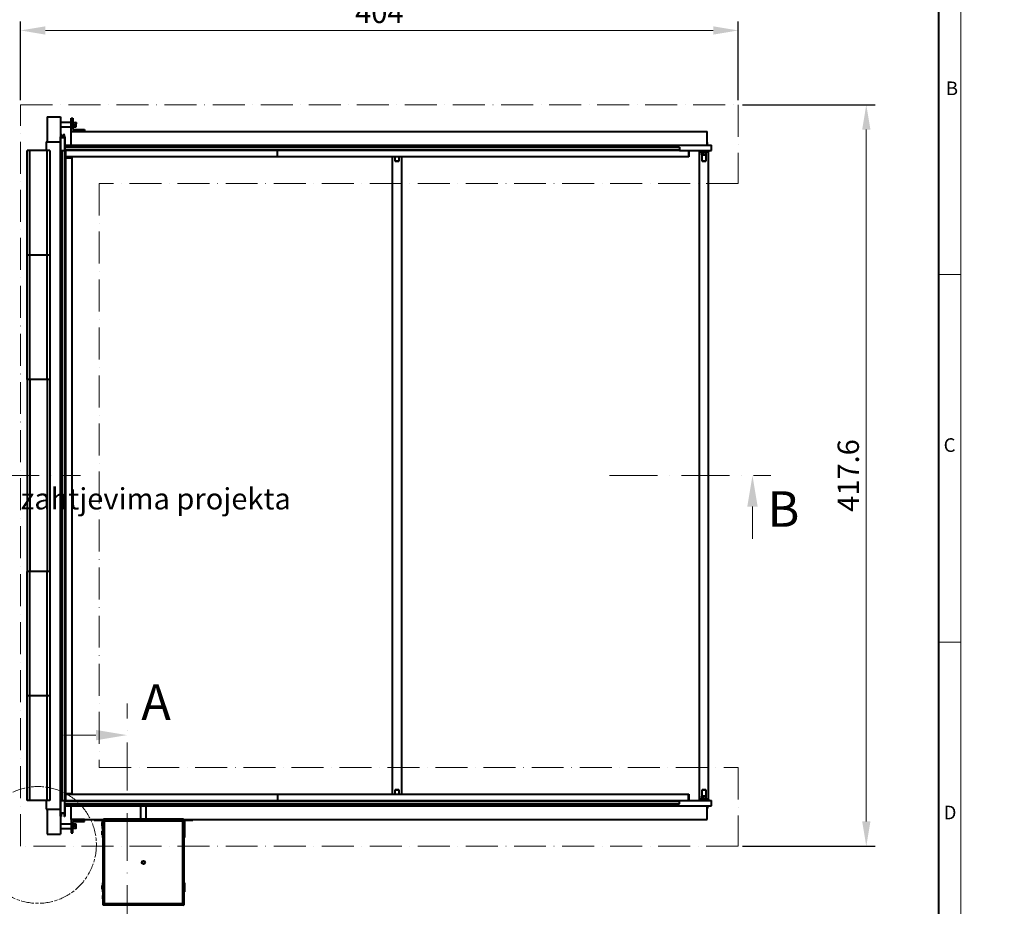
# Model space of a CAD drawing. Units: millimetres. Extents: x 0 to 8019, y 0 to 2376.
# Drawn here: x 2301 to 3410, y 813 to 1811 of the extents above; entities that cross this region are included whole.
import ezdxf
from ezdxf import colors
from ezdxf.entities.mleader import LeaderData, LeaderLine
from ezdxf.math import Vec2, Vec3

# ---------------------------------------------------------------- set-up
doc = ezdxf.new("R2010")
doc.units = ezdxf.units.MM
doc.header["$LTSCALE"] = 15
doc.header["$PDSIZE"] = -1
for name, pattern in [('ACAD_ISO08W100', [36, 24, -3, 6, -3]), ('ACAD_ISO10W100', [18, 12, -3, 0, -3]), ('AM_DIN_G_W050', [13.75, 9.75, -1.5, 1, -1.5])]:
    doc.linetypes.add(name, pattern=pattern)
doc.layers.get('0').update_dxf_attribs({"lineweight": 40})
doc.layers.get('Defpoints').update_dxf_attribs({"lineweight": 40})
for name, color, linetype, lineweight in [('HAURATON_Centerline', 60, 'ACAD_ISO10W100', 20), ('HAURATON_Dimensioning', 1, 'Continuous', 20), ('HAURATON_Frame_LOGO', 1, 'Continuous', 20), ('HAURATON_Product_Contour', 7, 'Continuous', 40)]:
    doc.layers.add(name, color=color, linetype=linetype, lineweight=lineweight)
doc.layers.add('HAURATON_Text_Macro', color=112, linetype='Continuous')
doc.styles.add('Hauraton_Platzhalter', font='arial.ttf', dxfattribs={"width": 0.948})
doc.styles.get("Standard").update_dxf_attribs({"font": 'arial.ttf'})
doc.dimstyles.new('Bem M1_8_tex_t3', dxfattribs={"dimscale": 8, "dimtxt": 3, "dimasz": 3.5, "dimexe": 1.25, "dimexo": 0.625, "dimtad": 1, "dimtxsty": 'Hauraton_Platzhalter', "dimcen": 3.5, "dimclrd": 256, "dimclrt": 256, "dimazin": 0, "dimtfac": 1, "dimtmove": 0, "dimatfit": 3, "dimfxl": 1, "dimtfillclr": 256, "dimlwd": -1, "dimarcsym": 0})

# ---------------------------------------------------------------- blocks, each defined once
blk = doc.blocks.new('*D5')
at = {"layer": 'Defpoints', "color": 0, "linetype": 'AM_DIN_G_W050', "ltscale": 5, "transparency": 16777216}
for p in [(3110.1, 1715.5), (3110.1, 880.3), (3254.3, 880.3)]:
    blk.add_point(p, dxfattribs=at)
at = {"layer": 'HAURATON_Dimensioning', "color": 0, "linetype": 'AM_DIN_G_W050', "lineweight": -2, "ltscale": 5, "transparency": 16777216}
for p, q in [((3115.1, 1715.5), (3264.3, 1715.5)), ((3115.1, 880.3), (3264.3, 880.3))]:
    blk.add_line(p, q, dxfattribs=at)
at = {"layer": 'HAURATON_Dimensioning', "ltscale": 5, "transparency": 16777216}
blk.add_line((3254.3, 1687.5), (3254.3, 908.3), dxfattribs=at)
at = {"layer": 'HAURATON_Dimensioning', "linetype": 'AM_DIN_G_W050', "ltscale": 5, "transparency": 16777216}
for points in [[(3249.7, 1687.5), (3259, 1687.5), (3254.3, 1715.5)], [(3249.7, 908.3), (3259, 908.3), (3254.3, 880.3)]]:
    blk.add_solid(points, dxfattribs=at)
at = {"layer": 'HAURATON_Dimensioning', "linetype": 'AM_DIN_G_W050', "ltscale": 5, "transparency": 16777216, "insert": (3237.1, 1297.9), "char_height": 24, "attachment_point": 5, "rotation": 90, "style": 'Hauraton_Platzhalter'}
blk.add_mtext('417.6', dxfattribs=at)
blk = doc.blocks.new('*D6')
at = {"layer": 'Defpoints', "color": 0, "linetype": 'AM_DIN_G_W050', "ltscale": 5, "transparency": 16777216}
for p in [(3110.1, 1799.2), (2302.1, 1715.5), (3110.1, 1715.5)]:
    blk.add_point(p, dxfattribs=at)
at = {"layer": 'HAURATON_Dimensioning', "color": 0, "linetype": 'AM_DIN_G_W050', "lineweight": -2, "ltscale": 5, "transparency": 16777216}
for p, q in [((2302.1, 1720.5), (2302.1, 1809.2)), ((3110.1, 1720.5), (3110.1, 1809.2))]:
    blk.add_line(p, q, dxfattribs=at)
at = {"layer": 'HAURATON_Dimensioning', "ltscale": 5, "transparency": 16777216}
blk.add_line((2330.1, 1799.2), (3082.1, 1799.2), dxfattribs=at)
at = {"layer": 'HAURATON_Dimensioning', "linetype": 'AM_DIN_G_W050', "ltscale": 5, "transparency": 16777216}
for points in [[(2330.1, 1803.8), (2330.1, 1794.5), (2302.1, 1799.2)], [(3082.1, 1803.8), (3082.1, 1794.5), (3110.1, 1799.2)]]:
    blk.add_solid(points, dxfattribs=at)
at = {"layer": 'HAURATON_Dimensioning', "linetype": 'AM_DIN_G_W050', "ltscale": 5, "transparency": 16777216, "insert": (2706.1, 1816.4), "char_height": 24, "attachment_point": 5, "style": 'Hauraton_Platzhalter'}
blk.add_mtext('404', dxfattribs=at)
blk = doc.blocks.new('Zeichnungsformat_A3')
at = {"linetype": 'Continuous'}
for p, q in [((0, 137.74), (0, 297)), ((0, 190.52), (-3.1, 190.52)), ((0, 138.77), (-3.1, 138.77)), ((0, 137.74), (0, 0))]:
    blk.add_line(p, q, dxfattribs=at)
at = {"linetype": 'Continuous', "lineweight": 40}
blk.add_line((-3.1, 3), (-3.1, 293.9), dxfattribs=at)
at = {"char_height": 1.92, "attachment_point": 1, "style": 'Hauraton_Platzhalter'}
for s, insert in [('B', (-2.12, 217.71)), ('C', (-2.43, 167.48)), ('D', (-2.43, 115.74))]:
    blk.add_mtext(s, dxfattribs=dict(at, insert=insert))

msp = doc.modelspace()

# ---------------------------------------------------------------- linework, layer by layer
at = {"layer": 'HAURATON_Centerline', "ltscale": 0.2}
for p, q in [((2302.114, 880.271), (2302.114, 1715.471)), ((2302.114, 1715.471), (3110.114, 1715.471)), ((3110.114, 1715.471), (3110.114, 1626.871)), ((3110.114, 1626.871), (2390.714, 1626.871)), ((2390.714, 1626.871), (2390.714, 968.871)), ((2390.714, 968.871), (3110.114, 968.871)), ((3110.114, 968.871), (3110.114, 880.271)), ((3110.114, 880.271), (2302.114, 880.271))]:
    msp.add_line(p, q, dxfattribs=at)
at = {"layer": 'HAURATON_Centerline', "color": 7, "ltscale": 0.3}
for p, q in [((2187.97, 1297.871), (2369.664, 1297.871)), ((2965.308, 1297.871), (3147.002, 1297.871)), ((2422.028, 943.218), (2422.028, 1040.912)), ((2422.028, 701.508), (2422.028, 943.218))]:
    msp.add_line(p, q, dxfattribs=at)
at = {"layer": 'HAURATON_Dimensioning'}
for p, q in [((3126.159, 1262.871), (3126.159, 1226.714)), ((2387.028, 1005.475), (2350.871, 1005.476))]:
    msp.add_line(p, q, dxfattribs=at)
at = {"layer": 'HAURATON_Dimensioning', "linetype": 'ACAD_ISO08W100', "ltscale": 0.04}
msp.add_circle((2321.748, 881.779), 65.783, dxfattribs=at)
at = {"layer": 'HAURATON_Dimensioning'}
for points in [[(3131.992, 1262.871), (3120.325, 1262.871), (3126.158, 1297.871)], [(2387.028, 1011.308), (2387.028, 999.642), (2422.028, 1005.474)]]:
    msp.add_solid(points, dxfattribs=at)
at = {"layer": 'HAURATON_Product_Contour'}
for p, q in [((2332.114, 1701.871), (2332.114, 1673.871)), ((2332.114, 1701.871), (2347.114, 1701.871)), ((2347.114, 1701.871), (2347.114, 1679.326)), ((2359.114, 1685.471), (2359.114, 1700.471)), ((2359.114, 1700.471), (2361.114, 1700.471)), ((2361.114, 1700.471), (2361.114, 1687.471)), ((2359.114, 1695.321), (2347.114, 1695.321)), ((2347.114, 1690.521), (2359.114, 1690.521)), ((2374.114, 1685.471), (2359.114, 1685.471)), ((2359.114, 1669.971), (2359.114, 1685.471)), ((2359.114, 1685.471), (3075.114, 1685.471)), ((2361.714, 1695.921), (2361.114, 1695.921)), ((2361.114, 1689.921), (2361.714, 1689.921)), ((2361.114, 1687.471), (2374.114, 1687.471)), ((2361.714, 1689.921), (2361.714, 1695.921)), ((2361.714, 1695.321), (2361.929, 1695.321)), ((2361.714, 1690.521), (2361.929, 1690.521)), ((2361.929, 1695.321), (2364.46, 1695.321)), ((2361.929, 1692.921), (2364.46, 1692.921)), ((2361.929, 1690.521), (2364.46, 1690.521)), ((2364.674, 1695.321), (2364.46, 1695.321)), ((2364.674, 1690.521), (2364.46, 1690.521)), ((2364.674, 1695.321), (2364.674, 1694.121)), ((2364.674, 1691.721), (2364.674, 1694.121)), ((2364.674, 1690.521), (2364.674, 1691.721)), ((2374.114, 1687.471), (2374.114, 1685.471)), ((3075.114, 1669.971), (3075.114, 1685.471)), ((2331.114, 1673.871), (2331.114, 1663.866)), ((2331.114, 1673.871), (2347.114, 1673.871)), ((2347.114, 1663.871), (2347.114, 1679.326)), ((2347.285, 1679.396), (2347.501, 1679.18)), ((2347.572, 1679.151), (2347.904, 1679.151)), ((2347.574, 1663.871), (2347.574, 1678.591)), ((2347.674, 1678.691), (2351.554, 1678.691)), ((2347.964, 1679.211), (2347.964, 1681.671)), ((2348.364, 1681.671), (2348.364, 1679.211)), ((2348.424, 1679.151), (2350.804, 1679.151)), ((2350.864, 1679.211), (2350.864, 1681.671)), ((2351.264, 1681.671), (2351.264, 1679.211)), ((2351.324, 1679.151), (2351.657, 1679.151)), ((2351.654, 1678.591), (2351.654, 1663.871)), ((2351.727, 1679.18), (2351.944, 1679.396)), ((2352.114, 1679.326), (2352.114, 1669.971)), ((2309.714, 1546.086), (2309.714, 1663.866)), ((2312.714, 1663.866), (2309.714, 1663.866)), ((2312.714, 1546.086), (2312.714, 1663.866)), ((2332.114, 1663.866), (2312.714, 1663.866)), ((2332.114, 1546.086), (2332.114, 1663.866)), ((2335.114, 1663.866), (2332.114, 1663.866)), ((2335.114, 1663.866), (2335.114, 1546.086)), ((2346.614, 1663.871), (2346.614, 931.871)), ((2346.614, 1663.871), (2349.014, 1663.871)), ((2349.014, 1663.871), (2349.014, 931.871)), ((2349.014, 1663.871), (2352.014, 1663.871)), ((2352.014, 1663.871), (2352.614, 1663.871)), ((2352.014, 1663.871), (2352.014, 931.871)), ((2352.114, 1667.571), (2352.114, 1669.971)), ((2352.114, 1669.971), (3080.114, 1669.971)), ((3044.114, 1667.571), (2352.114, 1667.571)), ((2352.114, 1667.571), (2352.114, 1664.571)), ((2352.114, 1664.571), (2352.114, 1663.971)), ((3044.114, 1664.571), (2352.114, 1664.571)), ((3044.114, 1663.971), (2352.114, 1663.971)), ((2352.114, 1663.971), (2352.114, 1663.871)), ((2352.314, 1663.971), (2352.314, 1663.871)), ((2352.614, 1663.871), (2352.614, 931.871)), ((2591.516, 1656.871), (2591.516, 1663.971)), ((3044.114, 1667.571), (3044.114, 1664.571)), ((3044.114, 1664.571), (3044.114, 1663.971)), ((3044.114, 1663.971), (3080.114, 1663.971)), ((3054.474, 1663.971), (3054.474, 1656.871)), ((3054.599, 1663.871), (3056.054, 1663.871)), ((3054.599, 1656.871), (3054.599, 1663.871)), ((3056.054, 1663.871), (3056.054, 1663.971)), ((3066.394, 1662.567), (3066.394, 1663.971)), ((3075.631, 1672.749), (3075.114, 1673.048)), ((3075.631, 1670.231), (3075.114, 1670.231)), ((3075.631, 1670.231), (3075.631, 1672.749)), ((3076.554, 1663.971), (3076.554, 1662.567)), ((3080.114, 1663.971), (3080.114, 1669.971)), ((2591.516, 1656.871), (2352.614, 1656.871)), ((2352.614, 1655.871), (2359.714, 1655.871)), ((2359.714, 1655.871), (2359.714, 939.871)), ((3054.474, 1656.871), (2591.516, 1656.871)), ((2720.894, 938.871), (2720.894, 1656.871)), ((2723.494, 1656.871), (2723.494, 1652.4)), ((2723.494, 1652.4), (2723.824, 1652.071)), ((2723.494, 1652.4), (2728.294, 1652.4)), ((2723.824, 1652.071), (2727.965, 1652.071)), ((2727.965, 1652.071), (2728.294, 1652.4)), ((2728.294, 1652.4), (2728.294, 1656.871)), ((2730.894, 1656.871), (2730.894, 938.871)), ((3054.474, 1656.871), (3054.599, 1656.871)), ((3066.394, 1662.567), (3076.554, 1662.567)), ((3066.474, 933.175), (3066.474, 1662.567)), ((3068.474, 1662.567), (3068.474, 1661.967)), ((3068.474, 1661.967), (3074.474, 1661.967)), ((3069.074, 1661.967), (3069.074, 1661.753)), ((3069.074, 1659.221), (3069.074, 1661.753)), ((3069.074, 1659.007), (3069.074, 1659.221)), ((3069.074, 1659.007), (3070.274, 1659.007)), ((3069.074, 1658.972), (3069.074, 1652.4)), ((3069.074, 1652.4), (3069.404, 1652.071)), ((3069.074, 1652.4), (3073.874, 1652.4)), ((3069.404, 1652.071), (3073.545, 1652.071)), ((3070.274, 1659.007), (3072.674, 1659.007)), ((3071.474, 1659.221), (3071.474, 1661.753)), ((3072.674, 1659.007), (3073.874, 1659.007)), ((3073.545, 1652.071), (3073.874, 1652.4)), ((3073.874, 1661.967), (3073.874, 1661.753)), ((3073.874, 1659.221), (3073.874, 1661.753)), ((3073.874, 1659.007), (3073.874, 1659.221)), ((3073.874, 1652.4), (3073.874, 1658.972)), ((3074.474, 1661.967), (3074.474, 1662.567)), ((3076.474, 1662.567), (3076.474, 933.175)), ((2309.714, 1406.086), (2309.714, 1546.086)), ((2312.714, 1546.086), (2309.714, 1546.086)), ((2312.714, 1406.086), (2312.714, 1546.086)), ((2332.114, 1546.086), (2312.714, 1546.086)), ((2332.114, 1406.086), (2332.114, 1546.086)), ((2335.114, 1546.086), (2332.114, 1546.086)), ((2335.114, 1546.086), (2335.114, 1406.086)), ((2312.714, 1406.086), (2309.714, 1406.086)), ((2309.714, 1406.086), (2309.714, 1189.656)), ((2332.114, 1406.086), (2312.714, 1406.086)), ((2312.714, 1406.086), (2312.714, 1189.656)), ((2335.114, 1406.086), (2332.114, 1406.086)), ((2332.114, 1406.086), (2332.114, 1189.656)), ((2335.114, 1406.086), (2335.114, 1189.656)), ((2309.714, 1049.656), (2309.714, 1189.656)), ((2312.714, 1189.656), (2309.714, 1189.656)), ((2312.714, 1049.656), (2312.714, 1189.656)), ((2332.114, 1189.656), (2312.714, 1189.656)), ((2332.114, 1049.656), (2332.114, 1189.656)), ((2335.114, 1189.656), (2332.114, 1189.656)), ((2335.114, 1189.656), (2335.114, 1049.656)), ((2312.714, 1049.656), (2309.714, 1049.656)), ((2309.714, 931.876), (2309.714, 1049.656)), ((2332.114, 1049.656), (2312.714, 1049.656)), ((2312.714, 931.876), (2312.714, 1049.656)), ((2335.114, 1049.656), (2332.114, 1049.656)), ((2332.114, 931.876), (2332.114, 1049.656)), ((2335.114, 1049.656), (2335.114, 931.876)), ((2723.824, 943.671), (2723.494, 943.341)), ((2723.494, 943.341), (2723.494, 938.871)), ((2725.894, 943.341), (2723.494, 943.341)), ((2725.894, 943.671), (2723.824, 943.671)), ((2727.965, 943.671), (2725.894, 943.671)), ((2728.294, 943.341), (2725.894, 943.341)), ((2728.294, 943.341), (2727.965, 943.671)), ((2728.294, 938.871), (2728.294, 943.341)), ((3069.404, 943.671), (3069.074, 943.341)), ((3069.074, 943.341), (3069.074, 936.77)), ((3071.474, 943.341), (3069.074, 943.341)), ((3071.474, 943.671), (3069.404, 943.671)), ((3073.545, 943.671), (3071.474, 943.671)), ((3073.874, 943.341), (3071.474, 943.341)), ((3073.874, 943.341), (3073.545, 943.671)), ((3073.874, 936.77), (3073.874, 943.341)), ((2312.714, 931.876), (2309.714, 931.876)), ((2332.114, 931.876), (2312.714, 931.876)), ((2331.114, 931.876), (2331.114, 921.871)), ((2335.114, 931.876), (2332.114, 931.876)), ((2346.614, 931.871), (2349.014, 931.871)), ((2347.114, 914.331), (2347.114, 931.871)), ((2347.574, 917.591), (2347.574, 931.871)), ((2349.014, 931.871), (2352.014, 931.871)), ((2351.654, 931.871), (2351.654, 917.591)), ((2352.014, 931.871), (2352.614, 931.871)), ((2352.114, 931.871), (2352.114, 931.771)), ((2352.114, 931.171), (2352.114, 931.771)), ((2352.114, 931.771), (3044.114, 931.771)), ((2352.114, 931.171), (3044.114, 931.171)), ((2352.114, 928.171), (2352.114, 931.171)), ((2352.614, 939.871), (2359.714, 939.871)), ((2352.614, 938.871), (2591.316, 938.871)), ((2591.316, 938.871), (2591.316, 931.771)), ((2591.316, 938.871), (3054.274, 938.871)), ((3044.114, 931.171), (3044.114, 931.771)), ((3044.114, 931.771), (3080.114, 931.771)), ((3044.114, 928.171), (3044.114, 931.171)), ((3054.274, 931.771), (3054.274, 938.871)), ((3054.274, 938.871), (3054.399, 938.871)), ((3054.399, 938.871), (3054.399, 931.871)), ((3054.399, 931.871), (3055.854, 931.871)), ((3055.854, 931.871), (3055.854, 931.771)), ((3066.394, 931.771), (3066.394, 933.175)), ((3076.554, 933.175), (3066.394, 933.175)), ((3068.474, 933.775), (3068.474, 933.175)), ((3074.474, 933.775), (3068.474, 933.775)), ((3069.074, 936.735), (3069.074, 936.521)), ((3069.074, 936.735), (3070.274, 936.735)), ((3069.074, 933.989), (3069.074, 936.521)), ((3069.074, 933.775), (3069.074, 933.989)), ((3072.674, 936.735), (3070.274, 936.735)), ((3071.474, 933.989), (3071.474, 936.521)), ((3073.874, 936.735), (3072.674, 936.735)), ((3073.874, 936.735), (3073.874, 936.521)), ((3073.874, 933.989), (3073.874, 936.521)), ((3073.874, 933.775), (3073.874, 933.989)), ((3074.474, 933.175), (3074.474, 933.775)), ((3076.554, 933.175), (3076.554, 931.771)), ((3080.114, 925.771), (3080.114, 931.771)), ((2331.114, 921.871), (2347.114, 921.871)), ((2332.114, 921.871), (2332.114, 893.871)), ((2352.114, 928.171), (3044.114, 928.171)), ((2352.114, 925.771), (2352.114, 928.171)), ((2352.114, 925.771), (3080.114, 925.771)), ((2352.114, 925.771), (2352.114, 914.331)), ((2359.114, 910.271), (2359.114, 925.771)), ((2437.312, 925.771), (2437.312, 910.851)), ((2443.712, 910.851), (2443.712, 925.771)), ((3075.114, 910.271), (3075.114, 925.771)), ((3075.114, 925.511), (3075.631, 925.511)), ((3075.114, 922.694), (3075.631, 922.992)), ((3075.631, 925.511), (3075.631, 922.992)), ((2347.114, 914.331), (2347.114, 893.871)), ((2347.544, 913.86), (2347.144, 914.26)), ((2351.554, 917.491), (2347.674, 917.491)), ((2347.714, 916.931), (2347.714, 913.931)), ((2351.414, 917.031), (2347.814, 917.031)), ((2351.514, 913.931), (2351.514, 916.931)), ((2352.085, 914.26), (2351.685, 913.86)), ((2359.114, 910.271), (2359.114, 895.271)), ((2374.114, 910.271), (2359.114, 910.271)), ((2359.114, 910.271), (2395.014, 910.271)), ((2374.114, 908.271), (2374.114, 910.271)), ((2385.066, 910.271), (2385.066, 909.321)), ((2394.276, 909.321), (2385.066, 909.321)), ((2394.276, 900.111), (2394.276, 909.321)), ((2395.014, 910.271), (2486.014, 910.271)), ((2395.614, 909.671), (2395.014, 910.271)), ((2395.014, 813.871), (2395.014, 910.271)), ((2395.514, 910.851), (2395.514, 910.271)), ((2485.514, 910.851), (2395.514, 910.851)), ((2395.614, 909.671), (2485.414, 909.671)), ((2395.914, 909.371), (2395.614, 909.671)), ((2395.614, 814.471), (2395.614, 909.671)), ((2396.514, 908.871), (2395.914, 909.471)), ((2395.914, 909.471), (2485.114, 909.471)), ((2395.914, 814.671), (2395.914, 909.471)), ((2485.114, 909.471), (2484.514, 908.871)), ((2485.414, 909.671), (2485.114, 909.371)), ((2485.114, 909.471), (2485.114, 814.671)), ((2486.014, 910.271), (2485.414, 909.671)), ((2485.414, 909.671), (2485.414, 814.471)), ((2485.514, 910.851), (2485.514, 910.271)), ((2486.014, 910.271), (3075.114, 910.271)), ((2486.014, 910.271), (2486.014, 813.871)), ((2495.962, 909.321), (2486.752, 909.321)), ((2486.752, 909.321), (2486.752, 900.111)), ((2495.962, 910.271), (2495.962, 909.321)), ((2359.114, 905.221), (2347.114, 905.221)), ((2347.114, 900.421), (2359.114, 900.421)), ((2361.114, 895.271), (2361.114, 908.271)), ((2361.114, 908.271), (2374.114, 908.271)), ((2361.714, 905.821), (2361.114, 905.821)), ((2361.114, 899.821), (2361.714, 899.821)), ((2361.714, 899.821), (2361.714, 905.821)), ((2361.714, 905.221), (2361.929, 905.221)), ((2361.714, 905.221), (2361.714, 904.021)), ((2361.714, 904.021), (2361.714, 901.621)), ((2361.714, 900.421), (2361.714, 901.621)), ((2361.714, 900.421), (2361.929, 900.421)), ((2364.46, 905.221), (2361.929, 905.221)), ((2364.46, 902.821), (2361.929, 902.821)), ((2364.46, 900.421), (2361.929, 900.421)), ((2364.674, 905.221), (2364.46, 905.221)), ((2364.674, 900.421), (2364.46, 900.421)), ((2364.674, 904.021), (2364.674, 905.221)), ((2364.674, 901.621), (2364.674, 904.021)), ((2364.674, 900.421), (2364.674, 901.621)), ((2394.276, 907.111), (2393.876, 907.111)), ((2393.876, 903.111), (2393.876, 907.111)), ((2393.876, 903.111), (2394.276, 903.111)), ((2394.379, 900.111), (2394.276, 900.111)), ((2394.379, 900.25), (2394.379, 890.252)), ((2395.014, 900.25), (2394.379, 900.25)), ((2395.014, 900.25), (2395.014, 890.252)), ((2396.514, 908.871), (2484.514, 908.871)), ((2396.514, 815.271), (2396.514, 908.871)), ((2484.514, 908.871), (2484.514, 815.271)), ((2486.014, 900.25), (2486.014, 890.252)), ((2486.65, 900.25), (2486.014, 900.25)), ((2486.65, 900.25), (2486.65, 890.252)), ((2486.752, 900.111), (2486.65, 900.111)), ((2487.152, 907.111), (2486.752, 907.111)), ((2486.752, 903.111), (2487.152, 903.111)), ((2487.152, 903.111), (2487.152, 907.111)), ((2332.114, 893.871), (2347.114, 893.871)), ((2359.114, 895.271), (2361.114, 895.271)), ((2394.379, 897.251), (2393.979, 897.251)), ((2393.979, 893.251), (2393.979, 897.251)), ((2393.979, 893.251), (2394.379, 893.251)), ((2395.014, 890.252), (2394.379, 890.252)), ((2486.65, 890.252), (2486.014, 890.252)), ((2487.05, 897.251), (2486.65, 897.251)), ((2486.65, 893.251), (2487.05, 893.251)), ((2487.05, 893.251), (2487.05, 897.251)), ((2394.379, 835.971), (2393.979, 835.971)), ((2393.979, 831.971), (2393.979, 835.971)), ((2393.979, 831.971), (2394.379, 831.971)), ((2394.379, 838.97), (2394.379, 828.972)), ((2395.014, 838.97), (2394.379, 838.97)), ((2395.014, 838.97), (2395.014, 828.972)), ((2486.014, 838.97), (2486.014, 828.972)), ((2486.65, 838.97), (2486.014, 838.97)), ((2486.65, 838.97), (2486.65, 828.972)), ((2487.05, 835.971), (2486.65, 835.971)), ((2486.65, 831.971), (2487.05, 831.971)), ((2487.05, 831.971), (2487.05, 835.971)), ((2395.014, 828.972), (2394.379, 828.972)), ((2395.014, 824.973), (2394.626, 824.973)), ((2394.626, 820.973), (2394.626, 824.973)), ((2394.626, 820.973), (2395.014, 820.973)), ((2486.65, 828.972), (2486.014, 828.972)), ((2486.402, 824.973), (2486.014, 824.973)), ((2486.014, 820.973), (2486.402, 820.973)), ((2486.402, 820.973), (2486.402, 824.973)), ((2395.014, 813.871), (2395.614, 814.471)), ((2486.014, 813.871), (2395.014, 813.871)), ((2395.614, 814.471), (2395.914, 814.771)), ((2485.414, 814.471), (2395.614, 814.471)), ((2395.914, 814.671), (2396.514, 815.271)), ((2485.114, 814.671), (2395.914, 814.671)), ((2484.514, 815.271), (2396.514, 815.271)), ((2484.514, 815.271), (2485.114, 814.671)), ((2485.114, 814.771), (2485.414, 814.471)), ((2485.414, 814.471), (2486.014, 813.871))]:
    msp.add_line(p, q, dxfattribs=at)
at = {"layer": 'HAURATON_Product_Contour', "flags": 128}
for points in [[(2364.46, 1692.921), (2364.616, 1693.509), (2364.674, 1694.121)], [(2364.46, 1690.521), (2364.616, 1691.109), (2364.674, 1691.721)], [(3075.114, 1672.98), (3075.149, 1672.974), (3075.631, 1672.749)], [(3071.474, 1661.753), (3070.886, 1661.908), (3070.274, 1661.967)], [(3073.874, 1661.753), (3073.286, 1661.908), (3072.674, 1661.967)], [(3071.474, 936.521), (3070.886, 936.676), (3070.274, 936.735)], [(3073.874, 936.521), (3073.286, 936.676), (3072.674, 936.735)], [(3075.631, 922.992), (3075.122, 922.759), (3075.114, 922.758)], [(2361.929, 905.221), (2361.773, 904.633), (2361.714, 904.021)], [(2361.929, 902.821), (2361.773, 902.233), (2361.714, 901.621)]]:
    msp.add_lwpolyline(points, dxfattribs=at)
at = {"layer": 'HAURATON_Product_Contour'}
for radius in [1.91, 1.905, 1.505]:
    msp.add_circle((2440.514, 862.071), radius, dxfattribs=at)
for centre, radius, start, end in [((2365.467, 1694.07), 3.753, 160.526306, 179.217536), ((2365.488, 1694.176), 3.774, 180.834408, 199.42175), ((2365.352, 1691.69), 3.638, 160.227204, 179.516638), ((2365.488, 1691.776), 3.774, 180.834408, 199.42175), ((2361.037, 1694.09), 3.638, 0.483362, 19.772796), ((2361.037, 1691.69), 3.638, 0.483362, 19.772796), ((2347.214, 1679.326), 0.1, 45, 180), ((2347.572, 1679.251), 0.1, 225, 270), ((2347.674, 1678.591), 0.1, 90, 180), ((2347.904, 1679.211), 0.06, 270, 360), ((2348.164, 1681.671), 0.2, 0, 180), ((2348.424, 1679.211), 0.06, 180, 270), ((2350.804, 1679.211), 0.06, 270, 360), ((2351.064, 1681.671), 0.2, 0, 180), ((2351.324, 1679.211), 0.06, 180, 270), ((2351.554, 1678.591), 0.1, 0, 90), ((2351.657, 1679.251), 0.1, 270, 315), ((2352.014, 1679.326), 0.1, 360, 135), ((3070.305, 1658.329), 3.638, 90.483362, 109.772796), ((3070.326, 1662.76), 3.753, 250.526306, 269.217536), ((3070.219, 1662.781), 3.774, 270.834408, 289.42175), ((3072.705, 1658.329), 3.638, 90.483362, 109.772796), ((3072.705, 1662.645), 3.638, 250.227204, 269.516638), ((3072.619, 1662.781), 3.774, 270.834408, 289.42175), ((3070.305, 933.097), 3.638, 90.483362, 109.772796), ((3070.326, 937.528), 3.753, 250.526306, 269.217536), ((3070.219, 937.549), 3.774, 270.834408, 289.42175), ((3072.705, 933.097), 3.638, 90.483362, 109.772796), ((3072.705, 937.413), 3.638, 250.227204, 269.516638), ((3072.619, 937.549), 3.774, 270.834408, 289.42175), ((2347.214, 914.331), 0.1, 180, 225), ((2347.614, 913.931), 0.1, 225, 0), ((2347.674, 917.591), 0.1, 180, 270), ((2347.814, 916.931), 0.1, 90, 180), ((2351.414, 916.931), 0.1, 360, 90), ((2351.614, 913.931), 0.1, 180, 315), ((2351.554, 917.591), 0.1, 270, 0), ((2352.014, 914.331), 0.1, 315, 360), ((2365.352, 904.052), 3.638, 180.483362, 199.772796), ((2365.352, 901.652), 3.638, 180.483362, 199.772796), ((2360.901, 903.966), 3.774, 0.834408, 19.42175), ((2361.037, 904.052), 3.638, 340.227204, 359.516638), ((2360.901, 901.566), 3.774, 0.834408, 19.42175), ((2360.921, 901.672), 3.753, 340.526306, 359.217536)]:
    msp.add_arc(centre, radius, start, end, dxfattribs=at)

# ---------------------------------------------------------------- dimensions: what is measured, and where the dimension line sits
at = {"layer": 'HAURATON_Dimensioning', "linetype": 'AM_DIN_G_W050', "ltscale": 5}
dim = msp.add_linear_dim(base=(3110.114, 1799.173), p1=(2302.114, 1715.471), p2=(3110.114, 1715.471), text='404', dimstyle='Bem M1_8_tex_t3', dxfattribs=at)
dim.commit()
dim.dimension.update_dxf_attribs({"geometry": '*D6', "text_midpoint": (2706.114, 1816.427)})
dim = msp.add_linear_dim(base=(3254.329, 880.271), p1=(3110.114, 1715.471), p2=(3110.114, 880.271), angle=270, text='417.6', dimstyle='Bem M1_8_tex_t3', dxfattribs=at)
dim.commit()
dim.dimension.update_dxf_attribs({"geometry": '*D5', "text_midpoint": (3237.075, 1297.871)})

# ---------------------------------------------------------------- leaders
at = {"layer": 'HAURATON_Text_Macro', "linetype": 'AM_DIN_G_W050', "ltscale": 5}
ml = msp.add_multileader_mtext('Standard', dxfattribs=at)
ml.set_content('Propusno podtlo', color=256)
ml.set_leader_properties()
ml.build(insert=Vec2(0, 0))
ml.multileader.update_dxf_attribs({"dogleg_length": 2, "arrow_head_size": 28, "scale": 8})
ctx = ml.context
ctx.base_point, ctx.scale, ctx.char_height, ctx.arrow_head_size, ctx.landing_gap_size, ctx.plane_origin = Vec3(1673.953, 1722.966), 8, 24, 28, 16, Vec3(1571.424, 1795.958)
notes = []
notes.append((ctx, [(0, (1, 1, 0), (1657.953, 1722.966), (1, 0), 16, [(0, [(1571.424, 1795.958)], 0, [])])]))
ctx.mtext.insert, ctx.mtext.width, ctx.mtext.flow_direction = Vec3(1689.953, 1738.298), 381.75838, 5
ml = msp.add_multileader_mtext('Standard', dxfattribs=at)
ml.set_content('C 25/30 X0', color=256)
ml.set_leader_properties()
ml.build(insert=Vec2(0, 0))
ml.multileader.update_dxf_attribs({"dogleg_length": 2, "arrow_head_size": 28, "scale": 8})
ctx = ml.context
ctx.base_point, ctx.scale, ctx.char_height, ctx.arrow_head_size, ctx.landing_gap_size, ctx.plane_origin = Vec3(560.555, 904.316), 8, 24, 28, 16, Vec3(466.697, 1006.539)
notes.append((ctx, [(0, (1, 1, 0), (544.555, 904.316), (1, 0), 16, [(0, [(507.04, 1159.452)], 0, [])])]))
ctx.mtext.insert, ctx.mtext.width, ctx.mtext.flow_direction = Vec3(576.555, 916.529), 419.17388, 5
ml = msp.add_multileader_mtext('Standard', dxfattribs=at)
ml.set_content('odvodnja', color=256)
ml.set_leader_properties()
ml.build(insert=Vec2(0, 0))
ml.multileader.update_dxf_attribs({"dogleg_length": 2, "arrow_head_size": 28, "scale": 8})
ctx = ml.context
ctx.base_point, ctx.scale, ctx.char_height, ctx.arrow_head_size, ctx.landing_gap_size, ctx.plane_origin = Vec3(905.689, 904.316), 8, 24, 28, 16, Vec3(803.16, 1006.539)
notes.append((ctx, [(0, (1, 1, 0), (889.689, 904.316), (1, 0), 16, [(0, [(843.503, 1109.452)], 0, [])])]))
ctx.mtext.insert, ctx.mtext.width, ctx.mtext.flow_direction = Vec3(921.689, 919.844), 419.17388, 5
for ctx, leaders in notes:
    for number, flags, end, landing, length, lines in leaders:
        leader = LeaderData()
        leader.index, (leader.has_last_leader_line, leader.has_dogleg_vector, leader.attachment_direction) = number, flags
        leader.last_leader_point, leader.dogleg_vector, leader.dogleg_length = Vec3(end), Vec3(landing), length
        for number, points, colour, breaks in lines:
            line = LeaderLine()
            line.index, line.vertices, line.color, line.breaks = number, Vec3.list(points), colors.encode_raw_color(colour), breaks
            leader.lines.append(line)
        ctx.leaders.append(leader)

# ---------------------------------------------------------------- next in the draw order: texts
at = {"layer": 'HAURATON_Dimensioning', "char_height": 40, "attachment_point": 5, "style": 'Hauraton_Platzhalter', "bg_fill": 3, "box_fill_scale": 1.1, "bg_fill_color": 256, "bg_fill_true_color": 13158600, "bg_fill_transparency": 0}
for s, insert in [('B', (3161.084, 1254.951)), ('A', (2454.721, 1037.464))]:
    msp.add_mtext(s, dxfattribs=dict(at, insert=insert))

# ---------------------------------------------------------------- next in the draw order: block references
at = {"layer": 'HAURATON_Frame_LOGO', "xscale": 8, "yscale": 8, "zscale": 8}
msp.add_blockref('Zeichnungsformat_A3', (3360.836, 0), dxfattribs=at)

# ---------------------------------------------------------------- next in the draw order: leaders
at = {"layer": 'HAURATON_Text_Macro', "linetype": 'AM_DIN_G_W050', "ltscale": 5}
ml = msp.add_multileader_mtext('Standard', dxfattribs=at)
ml.set_content('Klasa opterećenja mora biti adekvatna zahtjevima projekta', color=256)
ml.set_leader_properties()
ml.build(insert=Vec2(0, 0))
ml.multileader.update_dxf_attribs({"dogleg_length": 2, "arrow_head_size": 28, "scale": 8})
ctx = ml.context
ctx.base_point, ctx.scale, ctx.char_height, ctx.arrow_head_size, ctx.landing_gap_size, ctx.plane_origin = Vec3(1673.953, 1268.143), 8, 24, 28, 16, Vec3(1571.424, 1341.135)
notes = []
notes.append((ctx, [(0, (1, 1, 0), (1657.953, 1268.143), (1, 0), 16, [(0, [(1571.424, 1341.135)], 0, [])])]))
ctx.mtext.insert, ctx.mtext.width, ctx.mtext.flow_direction = Vec3(1689.953, 1283.671), 381.75838, 5
for ctx, leaders in notes:
    for number, flags, end, landing, length, lines in leaders:
        leader = LeaderData()
        leader.index, (leader.has_last_leader_line, leader.has_dogleg_vector, leader.attachment_direction) = number, flags
        leader.last_leader_point, leader.dogleg_vector, leader.dogleg_length = Vec3(end), Vec3(landing), length
        for number, points, colour, breaks in lines:
            line = LeaderLine()
            line.index, line.vertices, line.color, line.breaks = number, Vec3.list(points), colors.encode_raw_color(colour), breaks
            leader.lines.append(line)
        ctx.leaders.append(leader)

doc.saveas('drawing.dxf')
